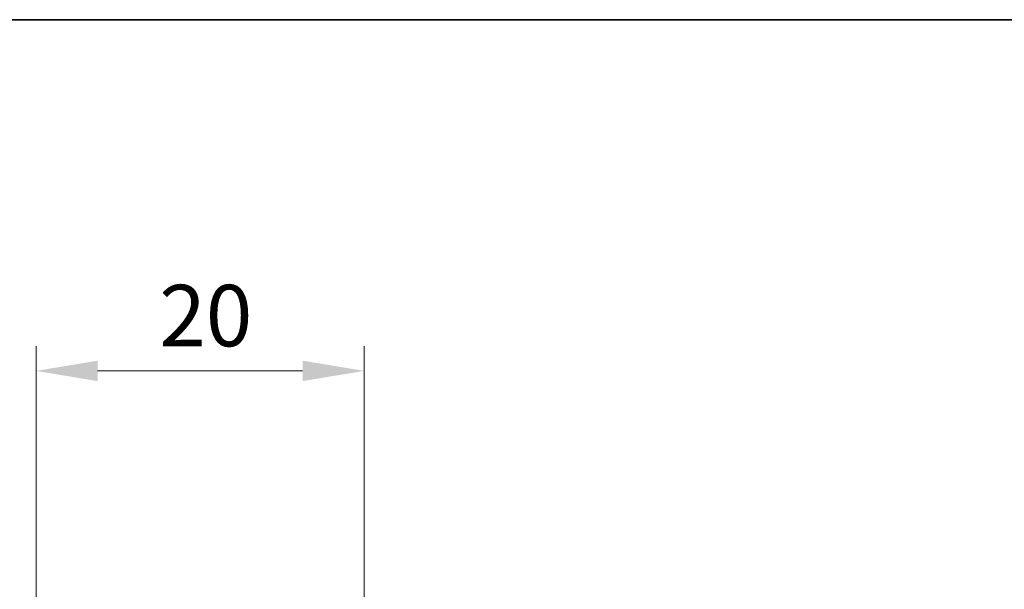
# Model space of a CAD drawing. Units: millimetres. Extents: x -50 to 7559, y -50 to 4436.
# Drawn here: x 680 to 741, y 4218 to 4253 of the extents above; entities that cross this region are included whole.
import ezdxf

# ---------------------------------------------------------------- set-up
doc = ezdxf.new("R2010")
doc.units = ezdxf.units.MM
doc.header["$LTSCALE"] = 3
doc.layers.get('Defpoints').update_dxf_attribs({"lineweight": 25})
doc.layers.add('Border (ISO)', color=7, linetype='Continuous', lineweight=35)
doc.layers.add('Dimension (ISO)', color=7, linetype='Continuous', lineweight=18)
doc.styles.add('Note Text (TK)', font='txt')
doc.dimstyles.new('Default - Method 1b (TK)', dxfattribs={"dimscale": 3, "dimtxt": 2.5, "dimasz": 2.5, "dimexe": 1, "dimexo": 1.5, "dimgap": 1, "dimtad": 1, "dimtoh": 1, "dimrnd": 1e-08, "dimdsep": 46, "dimtxsty": 'Note Text (TK)', "dimcen": 0.09, "dimdle": 5, "dimclrd": 100, "dimclre": 100, "dimclrt": 7, "dimadec": 1, "dimazin": 1, "dimtfac": 1, "dimtmove": 0, "dimatfit": 3, "dimfxl": 0, "dimtolj": 1, "dimlwd": -1, "dimlwe": -1, "dimarcsym": 0})

# ---------------------------------------------------------------- blocks, each defined once
blk = doc.blocks.new('図面枠 tk図枠')
at = {"layer": 'Border (ISO)'}
blk.add_line((14.5, 289), (405.5, 289), dxfattribs=at)
blk = doc.blocks.new('*D196')
at = {"layer": 'Defpoints', "color": 0, "transparency": 16777216}
for p in [(701.494, 4231.57), (681.494, 4213.57), (701.494, 4213.57)]:
    blk.add_point(p, dxfattribs=at)
at = {"layer": 'Dimension (ISO)', "color": 100, "transparency": 16777216}
for p, q in [((681.494, 4215.82), (681.494, 4233.07)), ((701.494, 4215.82), (701.494, 4233.07)), ((685.244, 4231.57), (697.744, 4231.57))]:
    blk.add_line(p, q, dxfattribs=at)
for points in [[(685.244, 4232.195), (685.244, 4230.945), (681.494, 4231.57)], [(697.744, 4232.195), (697.744, 4230.945), (701.494, 4231.57)]]:
    blk.add_solid(points, dxfattribs=at)
at = {"layer": 'Dimension (ISO)', "color": 7, "transparency": 16777216, "insert": (689.001, 4234.945), "char_height": 3.75, "attachment_point": 4, "style": 'Note Text (TK)'}
blk.add_mtext('\\A1;20', dxfattribs=at)

msp = doc.modelspace()

# ---------------------------------------------------------------- block references
at = {"xscale": 1.5, "yscale": 1.5, "zscale": 1.5}
msp.add_blockref('図面枠 tk図枠', (389.25, 3819.5), dxfattribs=at)

# ---------------------------------------------------------------- dimensions: what is measured, and where the dimension line sits
at = {"layer": 'Dimension (ISO)', "color": 100, "true_color": 0x00ff3f}
dim = msp.add_linear_dim(base=(701.4944, 4231.5701), p1=(681.4944, 4213.5701), p2=(701.4944, 4213.5701), angle=180, dimstyle='Default - Method 1b (TK)', override={"dimscale": 0, "dimtxt": 3.75, "dimasz": 3.75, "dimexe": 1.5, "dimexo": 2.25, "dimgap": 1.5, "dimtoh": 0, "dimdec": 2, "dimcen": 0.135, "dimtol": 0, "dimlim": 0, "dimtp": 0, "dimtm": 0, "dimtdec": 2, "dimtofl": 0, "dimatfit": 1}, dxfattribs=at)
dim.commit()
dim.dimension.update_dxf_attribs({"geometry": '*D196', "text_midpoint": (691.4944, 4231.5701), "dimtype": 160})

doc.saveas('drawing.dxf')
